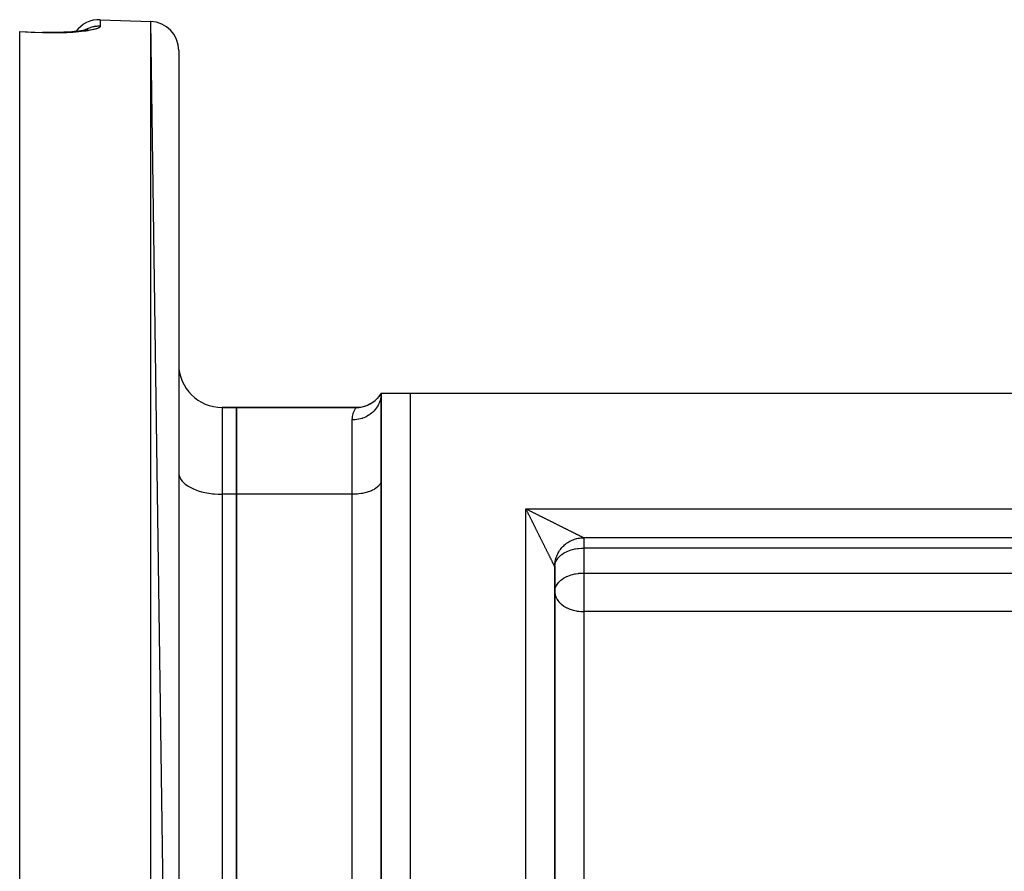
# Model space of a CAD drawing. Units: millimetres. Extents: x 24 to 1002, y -556 to 273.
# Drawn here: x 563 to 631, y -85 to -26 of the extents above; entities that cross this region are included whole.
import ezdxf

# ---------------------------------------------------------------- set-up
doc = ezdxf.new("R2010")
doc.units = ezdxf.units.MM
doc.linetypes.add('DASHED', pattern=[9.652, 8.128, -1.524])
doc.layers.add('nevidi', color=4, linetype='DASHED')

msp = doc.modelspace()

# ---------------------------------------------------------------- linework, layer by layer
at = {"color": 2}
for p, q in [((568.57, -26), (572.07, -26.123)), ((568.57, -26), (572.07, -26.123)), ((574, -163.49), (572.07, -26.123)), ((563, -26.818), (564.569, -26.873)), ((563, -26.848), (563, -26.818)), ((563, -164.764), (563, -26.848)), ((566.242, -26.863), (566.423, -26.852)), ((574, -28.121), (574, -163.49)), ((588, -51.806), (587.937, -51.919)), ((588, -51.806), (587.943, -51.932)), ((588, -51.806), (587.955, -51.949)), ((588, -51.806), (587.976, -51.969)), ((588, -51.806), (587.999, -51.86)), ((588, -51.806), (588, -95.651)), ((588, -95.651), (588, -51.806)), ((588, -51.806), (590, -51.806)), ((590, -51.806), (633.845, -51.806)), ((577, -52.806), (578, -52.806)), ((578, -52.806), (577, -52.806)), ((578, -52.806), (578, -58.806)), ((578, -52.806), (586.268, -52.806)), ((578, -52.806), (586.268, -52.806)), ((578, -58.806), (578, -52.806)), ((586.268, -52.806), (578, -52.806)), ((586.268, -52.806), (578, -52.806)), ((586.268, -52.806), (586.267, -52.808)), ((574, -57.306), (574.003, -57.376)), ((588, -57.806), (587.998, -57.853)), ((578, -58.806), (578, -89.806)), ((578, -89.806), (578, -58.806)), ((633.845, -61.806), (602, -61.806)), ((633.845, -61.806), (602, -61.806)), ((574, -62.433), (574.003, -62.433)), ((587.998, -62.433), (588, -62.433)), ((600, -63.806), (600, -63.798)), ((600, -63.806), (600, -63.798)), ((600, -95.651), (600, -63.806)), ((600, -63.806), (600, -95.651)), ((600.022, -63.51), (600.028, -63.476)), ((600.033, -63.446), (600.037, -63.423)), ((600, -65.532), (600.002, -65.472)), ((574.003, -68.306), (574, -68.306))]:
    msp.add_line(p, q, dxfattribs=at)
for points in [[(567.708, -26.689), (567.604, -26.712), (567.489, -26.733), (567.364, -26.754), (567.228, -26.774), (567.084, -26.793), (566.932, -26.81), (566.772, -26.825), (566.604, -26.84), (566.427, -26.852), (566.244, -26.863), (566.057, -26.872), (565.865, -26.879), (565.668, -26.884), (565.467, -26.887), (565.261, -26.887), (565.053, -26.886), (564.844, -26.883), (564.633, -26.877), (564.569, -26.875)], [(564.569, -26.873), (564.569, -26.873), (564.569, -26.875)], [(566.598, -26.84), (566.768, -26.826), (566.891, -26.814)], [(567.717, -26.671), (567.651, -26.694), (567.575, -26.716), (567.508, -26.732)], [(588, -51.806), (587.935, -51.912), (587.837, -52.049), (587.727, -52.177), (587.607, -52.296), (587.478, -52.404), (587.339, -52.5), (587.193, -52.585), (587.041, -52.657), (586.883, -52.716), (586.72, -52.761), (586.555, -52.793), (586.387, -52.81), (586.262, -52.814)], [(586.262, -52.814), (586.267, -52.808), (586.268, -52.806)], [(600, -63.806), (600, -63.772), (600.004, -63.684), (600.011, -63.597), (600.022, -63.51), (600.037, -63.423), (600.056, -63.337), (600.078, -63.253), (600.104, -63.169), (600.134, -63.086), (600.167, -63.005), (600.204, -62.925), (600.245, -62.847), (600.288, -62.771), (600.336, -62.697), (600.386, -62.625), (600.439, -62.555), (600.496, -62.488), (600.555, -62.423), (600.617, -62.361), (600.682, -62.302), (600.749, -62.245), (600.819, -62.192), (600.891, -62.142), (600.965, -62.094), (601.041, -62.051), (601.119, -62.01), (601.199, -61.973), (601.28, -61.94), (601.363, -61.91), (601.447, -61.884), (601.531, -61.861), (601.617, -61.843), (601.704, -61.828), (601.791, -61.817), (601.878, -61.81), (601.966, -61.806), (602, -61.806)]]:
    msp.add_lwpolyline(points, dxfattribs=at)
for centre, radius, start, end in [((568.5, -27.999), 2, 88, 143.64817), ((572, -28.121), 2, 0, 88), ((568.5, -27.999), 2, 145.14131, 145.15597), ((577, -49.806), 3, 180, 270), ((586.268, -50.806), 2, 270, 316.83474), ((602, -63.806), 2, 179.06315, 180), ((602, -63.806), 2, 170.38682, 177.19322)]:
    msp.add_arc(centre, radius, start, end, dxfattribs=at)
at = {"layer": 'nevidi', "color": 7, "linetype": 'Continuous'}
for p, q in [((568.57, -26), (568.57, -26.452)), ((572.07, -165.489), (572.07, -26.123)), ((590, -51.806), (590, -95.651)), ((577, -52.806), (577, -58.806)), ((586, -58.806), (586, -53.663)), ((577, -58.806), (577, -89.806)), ((578, -58.806), (577, -58.806)), ((586, -58.806), (578, -58.806)), ((586, -89.806), (586, -58.806)), ((598, -95.651), (598, -59.806)), ((598, -59.806), (633.845, -59.806)), ((602, -61.806), (602, -62.52)), ((602, -62.52), (602, -64.247)), ((641.619, -62.52), (602, -62.52)), ((600.002, -63.746), (600.004, -63.725)), ((602, -64.247), (602, -65.532)), ((602, -64.247), (705, -64.247)), ((602, -65.532), (602, -66.908)), ((602, -66.908), (602, -86.785)), ((705, -66.908), (602, -66.908))]:
    msp.add_line(p, q, dxfattribs=at)
for points in [[(568.57, -26.452), (568.57, -26.454), (568.569, -26.461), (568.562, -26.482), (568.558, -26.489), (568.541, -26.509), (568.533, -26.517), (568.506, -26.538), (568.494, -26.545), (568.457, -26.566), (568.442, -26.573), (568.394, -26.594), (568.376, -26.601), (568.318, -26.622), (568.296, -26.629), (568.229, -26.649), (568.204, -26.656), (568.128, -26.676), (568.099, -26.683), (568.014, -26.702), (567.983, -26.709), (567.889, -26.727), (567.854, -26.734), (567.751, -26.752), (567.713, -26.758), (567.602, -26.775), (567.561, -26.781), (567.442, -26.797), (567.399, -26.803), (567.274, -26.818), (567.228, -26.823), (567.096, -26.837), (567.048, -26.841), (566.909, -26.854), (566.859, -26.858), (566.713, -26.869), (566.66, -26.873), (566.51, -26.882), (566.455, -26.886), (566.3, -26.894), (566.244, -26.896), (566.085, -26.903), (566.028, -26.905), (565.865, -26.909), (565.807, -26.911), (565.64, -26.914), (565.58, -26.914), (565.41, -26.916), (565.349, -26.916), (565.176, -26.915), (565.115, -26.915), (564.941, -26.912), (564.88, -26.911), (564.705, -26.907), (564.643, -26.905), (564.57, -26.902)], [(568.57, -26.452), (568.559, -26.452), (568.41, -26.453), (568.38, -26.455), (568.301, -26.461), (568.158, -26.48), (568.125, -26.486), (568.048, -26.503), (567.91, -26.539), (567.876, -26.55), (567.801, -26.576), (567.673, -26.629), (567.637, -26.646), (567.566, -26.681), (567.468, -26.737)], [(564.57, -26.902), (563.785, -26.875), (563, -26.848)], [(564.57, -26.902), (564.57, -26.89), (564.57, -26.886), (564.57, -26.879), (564.569, -26.873)], [(587.999, -51.86), (587.991, -51.978), (587.982, -52.055), (587.976, -52.093), (587.952, -52.209), (587.928, -52.299), (587.921, -52.321), (587.882, -52.433), (587.84, -52.534), (587.837, -52.541), (587.783, -52.648), (587.723, -52.75), (587.719, -52.756), (587.655, -52.849), (587.581, -52.943), (587.566, -52.961), (587.5, -53.034), (587.415, -53.118), (587.385, -53.145), (587.322, -53.199), (587.226, -53.273), (587.18, -53.306), (587.124, -53.342), (587.018, -53.404), (586.953, -53.439), (586.907, -53.461), (586.794, -53.51), (586.709, -53.542), (586.676, -53.554), (586.557, -53.59), (586.452, -53.615), (586.434, -53.619), (586.312, -53.64), (586.188, -53.655), (586.185, -53.655), (586.061, -53.662), (586, -53.663)], [(586, -53.663), (586.009, -53.497), (586.02, -53.417), (586.06, -53.245), (586.068, -53.218), (586.088, -53.158), (586.149, -53.014), (586.17, -52.972), (586.2, -52.916), (586.221, -52.88), (586.235, -52.856), (586.262, -52.814)], [(574.003, -57.376), (574.027, -57.507), (574.049, -57.576), (574.108, -57.704), (574.148, -57.771), (574.24, -57.894), (574.298, -57.958), (574.422, -58.073), (574.497, -58.133), (574.651, -58.239), (574.741, -58.293), (574.922, -58.388), (575.026, -58.435), (575.23, -58.517), (575.346, -58.557), (575.57, -58.625), (575.696, -58.657), (575.936, -58.708), (576.069, -58.732), (576.321, -58.767), (576.459, -58.781), (576.718, -58.799), (576.859, -58.804), (577, -58.806)], [(587.998, -57.853), (587.982, -57.94), (587.967, -57.986), (587.928, -58.071), (587.901, -58.116), (587.84, -58.198), (587.801, -58.241), (587.719, -58.318), (587.669, -58.357), (587.566, -58.428), (587.506, -58.464), (587.385, -58.527), (587.316, -58.559), (587.18, -58.613), (587.103, -58.64), (586.953, -58.685), (586.869, -58.707), (586.709, -58.741), (586.621, -58.757), (586.453, -58.78), (586.361, -58.79), (586.188, -58.802), (586.094, -58.805), (586, -58.806)], [(598.116, -60.037), (598.092, -59.989), (598.077, -59.96), (598.054, -59.912), (598.039, -59.883), (598.015, -59.835), (598, -59.806)], [(598, -59.806), (598.048, -59.83), (598.078, -59.845), (598.126, -59.869), (598.155, -59.884), (598.203, -59.908), (598.233, -59.922), (598.281, -59.946), (598.31, -59.961), (598.358, -59.985), (598.376, -59.994), (598.387, -60), (598.435, -60.024), (598.465, -60.038), (598.512, -60.062), (598.542, -60.077), (598.589, -60.101), (598.618, -60.115), (598.666, -60.139), (598.695, -60.154), (598.742, -60.177), (598.771, -60.192), (598.82, -60.216), (598.85, -60.231), (598.898, -60.255), (598.905, -60.258), (598.928, -60.27), (598.977, -60.294), (599.006, -60.309), (599.054, -60.333), (599.084, -60.348), (599.132, -60.372), (599.161, -60.387), (599.209, -60.41), (599.238, -60.425), (599.285, -60.449), (599.314, -60.463), (599.361, -60.487), (599.39, -60.501), (599.417, -60.514), (599.437, -60.524), (599.465, -60.539), (599.511, -60.562), (599.541, -60.576), (599.59, -60.601), (599.62, -60.616), (599.669, -60.641), (599.699, -60.655), (599.747, -60.68), (599.777, -60.695), (599.825, -60.718), (599.854, -60.733), (599.902, -60.757), (599.907, -60.759), (599.931, -60.771), (599.977, -60.795), (600.006, -60.809), (600.052, -60.832), (600.081, -60.846), (600.126, -60.869), (600.154, -60.883), (600.199, -60.906), (600.227, -60.92), (600.277, -60.945), (600.308, -60.96), (600.357, -60.984), (600.387, -60.999), (600.435, -61.023), (600.464, -61.038), (600.511, -61.062), (600.54, -61.076), (600.586, -61.099), (600.615, -61.113), (600.66, -61.136), (600.688, -61.15), (600.732, -61.172), (600.759, -61.185), (600.765, -61.188), (600.802, -61.207), (600.829, -61.22), (600.879, -61.245), (600.909, -61.26), (600.957, -61.285), (600.987, -61.299), (601.034, -61.323), (601.062, -61.337), (601.107, -61.36), (601.132, -61.372), (601.135, -61.373), (601.178, -61.395), (601.205, -61.408), (601.247, -61.429), (601.272, -61.442), (601.313, -61.462), (601.34, -61.476), (601.387, -61.5), (601.416, -61.514), (601.433, -61.522), (601.461, -61.537), (601.488, -61.55), (601.53, -61.571), (601.556, -61.584), (601.595, -61.604), (601.619, -61.615), (601.655, -61.634), (601.677, -61.644), (601.677, -61.645), (601.714, -61.663), (601.738, -61.675), (601.774, -61.693), (601.796, -61.704), (601.828, -61.72), (601.849, -61.73), (601.858, -61.735), (601.88, -61.746), (601.897, -61.754), (601.922, -61.767), (601.937, -61.775), (601.958, -61.785), (601.964, -61.788)], [(600, -63.806), (599.998, -63.802), (599.995, -63.797), (599.99, -63.785), (599.985, -63.776), (599.982, -63.77), (599.975, -63.757), (599.969, -63.743), (599.956, -63.718), (599.948, -63.702), (599.934, -63.673), (599.928, -63.662), (599.924, -63.654), (599.908, -63.622), (599.898, -63.601), (599.88, -63.567), (599.869, -63.545), (599.851, -63.509), (599.84, -63.486), (599.84, -63.486), (599.821, -63.449), (599.81, -63.425), (599.79, -63.386), (599.778, -63.361), (599.757, -63.321), (599.745, -63.295), (599.724, -63.253), (599.718, -63.243), (599.711, -63.227), (599.689, -63.184), (599.676, -63.157), (599.654, -63.114), (599.64, -63.086), (599.618, -63.041), (599.604, -63.014), (599.581, -62.969), (599.568, -62.941), (599.566, -62.938), (599.545, -62.896), (599.531, -62.868), (599.508, -62.822), (599.494, -62.794), (599.471, -62.748), (599.457, -62.72), (599.434, -62.674), (599.42, -62.646), (599.397, -62.599), (599.385, -62.577), (599.382, -62.571), (599.359, -62.525), (599.345, -62.496), (599.322, -62.45), (599.308, -62.421), (599.284, -62.374), (599.27, -62.346), (599.247, -62.299), (599.232, -62.27), (599.209, -62.224), (599.194, -62.195), (599.18, -62.166), (599.171, -62.148), (599.157, -62.119), (599.133, -62.072), (599.118, -62.043), (599.095, -61.995), (599.08, -61.966), (599.057, -61.919), (599.042, -61.89), (599.018, -61.843), (599.004, -61.814), (598.98, -61.766), (598.965, -61.737), (598.953, -61.712), (598.942, -61.689), (598.927, -61.66), (598.903, -61.613), (598.888, -61.583), (598.865, -61.536), (598.85, -61.506), (598.826, -61.458), (598.811, -61.429), (598.787, -61.381), (598.773, -61.352), (598.749, -61.304), (598.734, -61.275), (598.71, -61.227), (598.709, -61.225), (598.696, -61.197), (598.672, -61.15), (598.657, -61.12), (598.633, -61.072), (598.618, -61.043), (598.595, -60.995), (598.58, -60.965), (598.556, -60.917), (598.541, -60.888), (598.517, -60.84), (598.503, -60.81), (598.479, -60.762), (598.464, -60.733), (598.453, -60.71), (598.44, -60.685), (598.425, -60.655), (598.402, -60.608), (598.387, -60.578), (598.363, -60.53), (598.348, -60.501), (598.324, -60.453), (598.31, -60.423), (598.286, -60.375), (598.271, -60.346), (598.247, -60.298), (598.232, -60.268), (598.208, -60.221), (598.194, -60.191), (598.188, -60.18), (598.17, -60.144), (598.155, -60.114), (598.131, -60.066), (598.116, -60.037)], [(601.964, -61.788), (601.969, -61.791), (601.984, -61.798), (601.991, -61.801), (601.998, -61.805), (602, -61.806)], [(600.033, -63.574), (600.069, -63.472), (600.099, -63.407), (600.118, -63.371), (600.199, -63.247), (600.217, -63.224), (600.252, -63.181), (600.331, -63.097), (600.421, -63.017), (600.461, -62.985), (600.494, -62.96), (600.612, -62.881), (600.684, -62.838), (600.815, -62.77), (600.838, -62.76), (600.897, -62.733), (601.023, -62.684), (601.131, -62.648), (601.232, -62.619), (601.379, -62.584), (601.442, -62.571), (601.561, -62.552), (601.639, -62.541), (601.651, -62.54), (601.857, -62.524), (601.906, -62.522), (602, -62.52)], [(600.002, -65.472), (600.003, -65.457), (600.03, -65.309), (600.033, -65.301), (600.064, -65.21), (600.099, -65.133), (600.118, -65.098), (600.199, -64.973), (600.204, -64.967), (600.252, -64.907), (600.331, -64.823), (600.421, -64.743), (600.434, -64.733), (600.494, -64.686), (600.612, -64.607), (600.684, -64.564), (600.786, -64.511), (600.815, -64.497), (600.897, -64.46), (601.022, -64.411), (601.131, -64.375), (601.232, -64.345), (601.379, -64.31), (601.405, -64.305), (601.442, -64.298), (601.639, -64.268), (601.651, -64.266), (601.858, -64.25), (601.906, -64.248), (602, -64.247)], [(600, -65.532), (600.005, -65.625), (600.018, -65.716), (600.034, -65.784), (600.068, -65.889), (600.072, -65.897), (600.13, -66.02), (600.16, -66.072), (600.211, -66.148), (600.275, -66.229), (600.282, -66.236), (600.434, -66.388), (600.442, -66.395), (600.454, -66.405), (600.615, -66.525), (600.651, -66.548), (600.789, -66.627), (600.82, -66.643), (600.856, -66.661), (601.047, -66.742), (601.062, -66.748), (601.267, -66.813), (601.291, -66.819), (601.378, -66.84), (601.47, -66.859), (601.547, -66.873), (601.67, -66.889), (601.812, -66.902), (601.866, -66.905), (602, -66.908)]]:
    msp.add_lwpolyline(points, dxfattribs=at)

doc.saveas('drawing.dxf')
